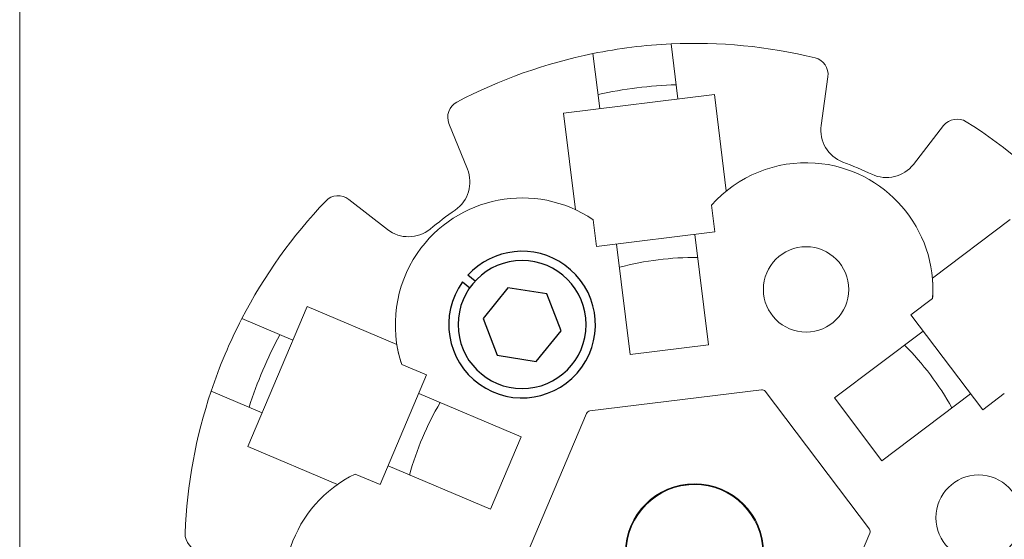
# Model space of a CAD drawing. Units: inches. Extents: x 0.3 to 10.7, y 0.3 to 8.2.
# Drawn here: x 1.3 to 1.6, y 6.7 to 6.8 of the extents above; entities that cross this region are included whole.
import ezdxf

# ---------------------------------------------------------------- set-up
doc = ezdxf.new("R2010")
doc.units = ezdxf.units.IN
doc.header["$MEASUREMENT"] = 0
for name, color, linetype in [('AM_VIS', 7, 'Continuous'), ('bolt', 7, 'Continuous'), ('DIMENSION', 7, 'Continuous')]:
    doc.layers.add(name, color=color, linetype=linetype)

# ---------------------------------------------------------------- blocks, each defined once
blk = doc.blocks.new('block 241')
at = {"layer": 'DIMENSION', "color": 7, "lineweight": 9}
blk.add_lwpolyline([(1.31288, 6.98145), (1.31288, 3.66089)], dxfattribs=at)
blk = doc.blocks.new('block 2876')
at = {"layer": 'AM_VIS', "color": 7, "lineweight": 15}
blk.add_open_spline([(1.55051, 6.74892), (1.55051, 6.75646), (1.55662, 6.76257), (1.56416, 6.76257), (1.5717, 6.76257), (1.57781, 6.75646), (1.57781, 6.74892), (1.57781, 6.74138), (1.5717, 6.73527), (1.56416, 6.73527), (1.55662, 6.73527), (1.55051, 6.74138), (1.55051, 6.74892), (1.55051, 6.74892), (1.55051, 6.74892), (1.55051, 6.74892)], degree=3, knots=[0, 0, 0, 0, 1, 1, 1, 2, 2, 2, 3, 3, 3, 4, 4, 4, 5, 5, 5, 5], dxfattribs=at)
blk = doc.blocks.new('block 2877')
at = {"layer": 'AM_VIS', "color": 7, "lineweight": 15}
blk.add_open_spline([(1.56703, 6.82298), (1.55198, 6.82664), (1.5365, 6.82814), (1.52103, 6.82743)], degree=3, dxfattribs=at)
blk = doc.blocks.new('block 2878')
at = {"layer": 'AM_VIS', "color": 7, "lineweight": 15}
blk.add_open_spline([(1.60456, 6.74598), (1.60618, 6.76829), (1.58941, 6.78769), (1.5671, 6.78932), (1.55455, 6.79023), (1.54229, 6.78526), (1.53392, 6.77587)], degree=3, knots=[0, 0, 0, 0, 1, 1, 1, 2, 2, 2, 2], dxfattribs=at)
blk = doc.blocks.new('block 2880')
at = {"layer": 'AM_VIS', "color": 7, "lineweight": 15}
blk.add_lwpolyline([(1.58453, 6.67098), (1.56301, 6.62013)], dxfattribs=at)
blk = doc.blocks.new('block 2881')
at = {"layer": 'AM_VIS', "color": 7, "lineweight": 15}
blk.add_lwpolyline([(1.55109, 6.71635), (1.58437, 6.67228)], dxfattribs=at)
blk = doc.blocks.new('block 2883')
at = {"layer": 'AM_VIS', "color": 7, "lineweight": 15}
blk.add_open_spline([(1.44725, 6.71275), (1.44296, 6.7055), (1.43966, 6.69771), (1.43744, 6.68959)], degree=3, dxfattribs=at)
blk = doc.blocks.new('block 2885')
at = {"layer": 'AM_VIS', "color": 7, "lineweight": 15}
blk.add_lwpolyline([(1.46329, 6.67865), (1.43059, 6.69248)], dxfattribs=at)
blk = doc.blocks.new('block 2886')
at = {"layer": 'AM_VIS', "color": 7, "lineweight": 15}
blk.add_lwpolyline([(1.44291, 6.72159), (1.42808, 6.68654)], dxfattribs=at)
blk = doc.blocks.new('block 2887')
at = {"layer": 'AM_VIS', "color": 7, "lineweight": 15}
blk.add_lwpolyline([(1.40474, 6.74346), (1.4334, 6.73133)], dxfattribs=at)
blk = doc.blocks.new('block 2888')
at = {"layer": 'AM_VIS', "color": 7, "lineweight": 15}
blk.add_lwpolyline([(1.41801, 6.77772), (1.43039, 6.76807)], dxfattribs=at)
blk = doc.blocks.new('block 2893')
at = {"layer": 'AM_VIS', "color": 7, "lineweight": 15}
blk.add_open_spline([(1.49615, 6.77119), (1.47765, 6.78375), (1.45246, 6.77893), (1.43989, 6.76042), (1.43283, 6.75001), (1.431, 6.73691), (1.43495, 6.72496)], degree=3, knots=[0, 0, 0, 0, 1, 1, 1, 2, 2, 2, 2], dxfattribs=at)
blk = doc.blocks.new('block 2896')
at = {"layer": 'AM_VIS', "color": 7, "lineweight": 15}
blk.add_open_spline([(1.39596, 6.73445), (1.39205, 6.72702), (1.38877, 6.71927), (1.38616, 6.71129)], degree=3, dxfattribs=at)
blk = doc.blocks.new('block 2898')
at = {"layer": 'AM_VIS', "color": 7, "lineweight": 15}
blk.add_lwpolyline([(1.38385, 6.73958), (1.40018, 6.73267)], dxfattribs=at)
blk = doc.blocks.new('block 2899')
at = {"layer": 'AM_VIS', "color": 7, "lineweight": 15}
blk.add_lwpolyline([(1.39038, 6.7095), (1.37405, 6.71641)], dxfattribs=at)
blk = doc.blocks.new('block 2900')
at = {"layer": 'AM_VIS', "color": 7, "lineweight": 15}
blk.add_open_spline([(1.38385, 6.73958), (1.37999, 6.73212), (1.37672, 6.72437), (1.37405, 6.71641)], degree=3, dxfattribs=at)
blk = doc.blocks.new('block 2901')
at = {"layer": 'AM_VIS', "color": 7, "lineweight": 15}
blk.add_open_spline([(1.41801, 6.77772), (1.41579, 6.77945), (1.41264, 6.77922), (1.4107, 6.77719)], degree=3, dxfattribs=at)
blk = doc.blocks.new('block 2902')
at = {"layer": 'AM_VIS', "color": 7, "lineweight": 15}
blk.add_open_spline([(1.4107, 6.77719), (1.40001, 6.76599), (1.39097, 6.75333), (1.38385, 6.73958)], degree=3, dxfattribs=at)
blk = doc.blocks.new('block 2906')
at = {"layer": 'AM_VIS', "color": 7, "lineweight": 15}
blk.add_lwpolyline([(1.38581, 6.69872), (1.40474, 6.74346)], dxfattribs=at)
blk = doc.blocks.new('block 2907')
at = {"layer": 'AM_VIS', "color": 7, "lineweight": 15}
blk.add_open_spline([(1.37405, 6.71641), (1.36914, 6.70173), (1.36634, 6.68642), (1.36575, 6.67095)], degree=3, dxfattribs=at)
blk = doc.blocks.new('block 2908')
at = {"layer": 'AM_VIS', "color": 7, "lineweight": 15}
blk.add_open_spline([(1.36575, 6.67095), (1.36564, 6.66815), (1.36767, 6.66572), (1.37045, 6.66534)], degree=3, dxfattribs=at)
blk = doc.blocks.new('block 2918')
at = {"layer": 'AM_VIS', "color": 7, "lineweight": 15}
blk.add_lwpolyline([(1.41447, 6.68659), (1.38581, 6.69872)], dxfattribs=at)
blk = doc.blocks.new('block 2921')
at = {"layer": 'AM_VIS', "color": 7, "lineweight": 15}
blk.add_lwpolyline([(1.42808, 6.68654), (1.42012, 6.68991)], dxfattribs=at)
blk = doc.blocks.new('block 2924')
at = {"layer": 'AM_VIS', "color": 7, "lineweight": 15}
blk.add_open_spline([(1.42012, 6.68991), (1.39999, 6.68017), (1.39157, 6.65594), (1.40131, 6.63581), (1.4068, 6.62448), (1.41723, 6.61635), (1.42955, 6.61379)], degree=3, knots=[0, 0, 0, 0, 1, 1, 1, 2, 2, 2, 2], dxfattribs=at)
blk = doc.blocks.new('block 2925')
at = {"layer": 'AM_VIS', "color": 7, "lineweight": 15}
blk.add_open_spline([(1.50669, 6.6647), (1.50669, 6.67676), (1.51646, 6.68654), (1.52852, 6.68654), (1.54058, 6.68654), (1.55036, 6.67676), (1.55036, 6.6647), (1.55036, 6.65264), (1.54058, 6.64287), (1.52852, 6.64287), (1.51646, 6.64287), (1.50669, 6.65264), (1.50669, 6.6647), (1.50669, 6.6647), (1.50669, 6.6647), (1.50669, 6.6647)], degree=3, knots=[0, 0, 0, 0, 1, 1, 1, 2, 2, 2, 3, 3, 3, 4, 4, 4, 5, 5, 5, 5], dxfattribs=at)
blk = doc.blocks.new('block 2947')
at = {"layer": 'AM_VIS', "color": 7, "lineweight": 15}
blk.add_lwpolyline([(1.51791, 6.68378), (1.51787, 6.68405)], dxfattribs=at)
blk = doc.blocks.new('block 2949')
at = {"layer": 'AM_VIS', "color": 7, "lineweight": 15}
blk.add_lwpolyline([(1.53416, 6.6858), (1.53413, 6.68607)], dxfattribs=at)
blk = doc.blocks.new('block 2956')
at = {"layer": 'AM_VIS', "color": 7, "lineweight": 15}
blk.add_lwpolyline([(1.52913, 6.68678), (1.52254, 6.68596)], dxfattribs=at)
blk = doc.blocks.new('block 2962')
at = {"layer": 'AM_VIS', "color": 7, "lineweight": 15}
blk.add_open_spline([(1.50644, 6.6647), (1.50644, 6.6769), (1.51633, 6.68679), (1.52852, 6.68679), (1.54072, 6.68679), (1.55061, 6.6769), (1.55061, 6.6647), (1.55061, 6.6525), (1.54072, 6.64262), (1.52852, 6.64262), (1.51633, 6.64262), (1.50644, 6.6525), (1.50644, 6.6647), (1.50644, 6.6647), (1.50644, 6.6647), (1.50644, 6.6647)], degree=3, knots=[0, 0, 0, 0, 1, 1, 1, 2, 2, 2, 3, 3, 3, 4, 4, 4, 5, 5, 5, 5], dxfattribs=at)
blk = doc.blocks.new('block 2963')
at = {"layer": 'AM_VIS', "color": 7, "lineweight": 15}
blk.add_open_spline([(1.5295, 6.75912), (1.52108, 6.7592), (1.51268, 6.75816), (1.50453, 6.75602)], degree=3, dxfattribs=at)
blk = doc.blocks.new('block 2964')
at = {"layer": 'AM_VIS', "color": 7, "lineweight": 15}
blk.add_open_spline([(1.52265, 6.81438), (1.51426, 6.81405), (1.5059, 6.81302), (1.49768, 6.81129)], degree=3, dxfattribs=at)
blk = doc.blocks.new('block 2965')
at = {"layer": 'AM_VIS', "color": 7, "lineweight": 15}
blk.add_lwpolyline([(1.4404, 6.71565), (1.4731, 6.70181)], dxfattribs=at)
blk = doc.blocks.new('block 2966')
at = {"layer": 'AM_VIS', "color": 7, "lineweight": 15}
blk.add_lwpolyline([(1.52103, 6.82743), (1.52321, 6.80984)], dxfattribs=at)
blk = doc.blocks.new('block 2967')
at = {"layer": 'AM_VIS', "color": 7, "lineweight": 15}
blk.add_lwpolyline([(1.49825, 6.80674), (1.49607, 6.82433)], dxfattribs=at)
blk = doc.blocks.new('block 2968')
at = {"layer": 'AM_VIS', "color": 7, "lineweight": 15}
blk.add_lwpolyline([(1.52858, 6.7665), (1.53295, 6.73126)], dxfattribs=at)
blk = doc.blocks.new('block 2969')
at = {"layer": 'AM_VIS', "color": 7, "lineweight": 15}
blk.add_lwpolyline([(1.50799, 6.72817), (1.50362, 6.7634)], dxfattribs=at)
blk = doc.blocks.new('block 2972')
at = {"layer": 'AM_VIS', "color": 7, "lineweight": 15}
blk.add_lwpolyline([(1.4731, 6.70181), (1.46329, 6.67865)], dxfattribs=at)
blk = doc.blocks.new('block 2973')
at = {"layer": 'AM_VIS', "color": 7, "lineweight": 15}
blk.add_lwpolyline([(1.49045, 6.77442), (1.48662, 6.8053)], dxfattribs=at)
blk = doc.blocks.new('block 2974')
at = {"layer": 'AM_VIS', "color": 7, "lineweight": 15}
blk.add_open_spline([(1.49607, 6.82433), (1.4809, 6.82125), (1.46624, 6.81602), (1.45255, 6.8088)], degree=3, dxfattribs=at)
blk = doc.blocks.new('block 2975')
at = {"layer": 'AM_VIS', "color": 7, "lineweight": 15}
blk.add_open_spline([(1.45255, 6.8088), (1.45007, 6.80749), (1.44898, 6.80452), (1.45004, 6.80192)], degree=3, dxfattribs=at)
blk = doc.blocks.new('block 2976')
at = {"layer": 'AM_VIS', "color": 7, "lineweight": 15}
blk.add_lwpolyline([(1.45594, 6.78736), (1.45004, 6.80192)], dxfattribs=at)
blk = doc.blocks.new('block 2977')
at = {"layer": 'AM_VIS', "color": 7, "lineweight": 15}
blk.add_open_spline([(1.45206, 6.7743), (1.45624, 6.77722), (1.45785, 6.78264), (1.45594, 6.78736)], degree=3, dxfattribs=at)
blk = doc.blocks.new('block 2978')
at = {"layer": 'AM_VIS', "color": 7, "lineweight": 15}
blk.add_open_spline([(1.45206, 6.7743), (1.4493, 6.77238), (1.44662, 6.77035), (1.44401, 6.76822)], degree=3, dxfattribs=at)
blk = doc.blocks.new('block 2979')
at = {"layer": 'AM_VIS', "color": 7, "lineweight": 15}
blk.add_open_spline([(1.43039, 6.76807), (1.43441, 6.76494), (1.44006, 6.765), (1.44401, 6.76822)], degree=3, dxfattribs=at)
blk = doc.blocks.new('block 2980')
at = {"layer": 'AM_VIS', "color": 7, "lineweight": 15}
blk.add_open_spline([(1.52103, 6.82743), (1.51264, 6.82704), (1.5043, 6.82601), (1.49607, 6.82433)], degree=3, dxfattribs=at)
blk = doc.blocks.new('block 2981')
at = {"layer": 'AM_VIS', "color": 7, "lineweight": 15}
blk.add_lwpolyline([(1.53295, 6.73126), (1.50799, 6.72817)], dxfattribs=at)
blk = doc.blocks.new('block 2982')
at = {"layer": 'AM_VIS', "color": 7, "lineweight": 15}
blk.add_lwpolyline([(1.53498, 6.76729), (1.49722, 6.76261)], dxfattribs=at)
blk = doc.blocks.new('block 2983')
at = {"layer": 'AM_VIS', "color": 7, "lineweight": 15}
blk.add_lwpolyline([(1.53484, 6.81128), (1.53866, 6.78039)], dxfattribs=at)
blk = doc.blocks.new('block 2990')
at = {"layer": 'AM_VIS', "color": 7, "lineweight": 15}
blk.add_lwpolyline([(1.48662, 6.8053), (1.53484, 6.81128)], dxfattribs=at)
blk = doc.blocks.new('block 2993')
at = {"layer": 'AM_VIS', "color": 7, "lineweight": 15}
blk.add_lwpolyline([(1.43495, 6.72496), (1.44291, 6.72159)], dxfattribs=at)
blk = doc.blocks.new('block 2994')
at = {"layer": 'AM_VIS', "color": 7, "lineweight": 15}
blk.add_open_spline([(1.4334, 6.73133), (1.43375, 6.72917), (1.43426, 6.72704), (1.43495, 6.72496)], degree=3, dxfattribs=at)
blk = doc.blocks.new('block 2995')
at = {"layer": 'AM_VIS', "color": 7, "lineweight": 15}
blk.add_lwpolyline([(1.49722, 6.76261), (1.49615, 6.77119)], dxfattribs=at)
blk = doc.blocks.new('block 2996')
at = {"layer": 'AM_VIS', "color": 7, "lineweight": 15}
blk.add_lwpolyline([(1.53392, 6.77587), (1.53498, 6.76729)], dxfattribs=at)
blk = doc.blocks.new('block 3007')
at = {"layer": 'AM_VIS', "color": 7, "lineweight": 15}
blk.add_lwpolyline([(1.47252, 6.65842), (1.49404, 6.70928)], dxfattribs=at)
blk = doc.blocks.new('block 3008')
at = {"layer": 'AM_VIS', "color": 7, "lineweight": 15}
blk.add_open_spline([(1.49508, 6.71007), (1.49462, 6.71001), (1.49422, 6.70971), (1.49404, 6.70928)], degree=3, dxfattribs=at)
blk = doc.blocks.new('block 3009')
at = {"layer": 'AM_VIS', "color": 7, "lineweight": 15}
blk.add_lwpolyline([(1.49508, 6.71007), (1.54988, 6.71686)], dxfattribs=at)
blk = doc.blocks.new('block 3010')
at = {"layer": 'AM_VIS', "color": 7, "lineweight": 15}
blk.add_open_spline([(1.55109, 6.71635), (1.55081, 6.71672), (1.55035, 6.71691), (1.54988, 6.71686)], degree=3, dxfattribs=at)
blk = doc.blocks.new('block 3020')
at = {"layer": 'AM_VIS', "color": 7, "lineweight": 15}
blk.add_open_spline([(1.60563, 6.67595), (1.60563, 6.68349), (1.61174, 6.6896), (1.61928, 6.6896), (1.62682, 6.6896), (1.63293, 6.68349), (1.63293, 6.67595), (1.63293, 6.66841), (1.62682, 6.6623), (1.61928, 6.6623), (1.61174, 6.6623), (1.60563, 6.66841), (1.60563, 6.67595), (1.60563, 6.67595), (1.60563, 6.67595), (1.60563, 6.67595)], degree=3, knots=[0, 0, 0, 0, 1, 1, 1, 2, 2, 2, 3, 3, 3, 4, 4, 4, 5, 5, 5, 5], dxfattribs=at)
blk = doc.blocks.new('block 3023')
at = {"layer": 'AM_VIS', "color": 7, "lineweight": 15}
blk.add_open_spline([(1.61077, 6.71107), (1.60664, 6.7184), (1.60154, 6.72515), (1.59561, 6.73114)], degree=3, dxfattribs=at)
blk = doc.blocks.new('block 3027')
at = {"layer": 'AM_VIS', "color": 7, "lineweight": 15}
blk.add_lwpolyline([(1.61671, 6.71555), (1.58838, 6.69415)], dxfattribs=at)
blk = doc.blocks.new('block 3028')
at = {"layer": 'AM_VIS', "color": 7, "lineweight": 15}
blk.add_lwpolyline([(1.57322, 6.71422), (1.60155, 6.73562)], dxfattribs=at)
blk = doc.blocks.new('block 3033')
at = {"layer": 'AM_VIS', "color": 7, "lineweight": 15}
blk.add_lwpolyline([(1.6045, 6.75253), (1.62934, 6.77129)], dxfattribs=at)
blk = doc.blocks.new('block 3034')
at = {"layer": 'AM_VIS', "color": 7, "lineweight": 15}
blk.add_open_spline([(1.65054, 6.77262), (1.64028, 6.78422), (1.62843, 6.7943), (1.61533, 6.80255)], degree=3, dxfattribs=at)
blk = doc.blocks.new('block 3035')
at = {"layer": 'AM_VIS', "color": 7, "lineweight": 15}
blk.add_open_spline([(1.61533, 6.80255), (1.61295, 6.80404), (1.60983, 6.80349), (1.60811, 6.80128)], degree=3, dxfattribs=at)
blk = doc.blocks.new('block 3036')
at = {"layer": 'AM_VIS', "color": 7, "lineweight": 15}
blk.add_lwpolyline([(1.59845, 6.78889), (1.60811, 6.80128)], dxfattribs=at)
blk = doc.blocks.new('block 3037')
at = {"layer": 'AM_VIS', "color": 7, "lineweight": 15}
blk.add_open_spline([(1.58521, 6.78572), (1.58983, 6.78356), (1.59532, 6.78488), (1.59845, 6.78889)], degree=3, dxfattribs=at)
blk = doc.blocks.new('block 3038')
at = {"layer": 'AM_VIS', "color": 7, "lineweight": 15}
blk.add_open_spline([(1.58521, 6.78572), (1.58216, 6.78715), (1.57906, 6.78846), (1.57592, 6.78965)], degree=3, dxfattribs=at)
blk = doc.blocks.new('block 3039')
at = {"layer": 'AM_VIS', "color": 7, "lineweight": 15}
blk.add_open_spline([(1.56898, 6.80137), (1.56827, 6.79632), (1.57115, 6.79146), (1.57592, 6.78965)], degree=3, dxfattribs=at)
blk = doc.blocks.new('block 3040')
at = {"layer": 'AM_VIS', "color": 7, "lineweight": 15}
blk.add_lwpolyline([(1.57114, 6.81692), (1.56898, 6.80137)], dxfattribs=at)
blk = doc.blocks.new('block 3041')
at = {"layer": 'AM_VIS', "color": 7, "lineweight": 15}
blk.add_open_spline([(1.57114, 6.81692), (1.57153, 6.8197), (1.56975, 6.82232), (1.56703, 6.82298)], degree=3, dxfattribs=at)
blk = doc.blocks.new('block 3043')
at = {"layer": 'AM_VIS', "color": 7, "lineweight": 15}
blk.add_lwpolyline([(1.58838, 6.69415), (1.57322, 6.71422)], dxfattribs=at)
blk = doc.blocks.new('block 3044')
at = {"layer": 'AM_VIS', "color": 7, "lineweight": 15}
blk.add_lwpolyline([(1.6206, 6.7104), (1.59766, 6.74077)], dxfattribs=at)
blk = doc.blocks.new('block 3068')
at = {"layer": 'AM_VIS', "color": 7, "lineweight": 15}
blk.add_open_spline([(1.60456, 6.74598), (1.60472, 6.74816), (1.6047, 6.75035), (1.6045, 6.75253)], degree=3, dxfattribs=at)
blk = doc.blocks.new('block 3069')
at = {"layer": 'AM_VIS', "color": 7, "lineweight": 15}
blk.add_lwpolyline([(1.59766, 6.74077), (1.60456, 6.74598)], dxfattribs=at)
blk = doc.blocks.new('block 3070')
at = {"layer": 'AM_VIS', "color": 7, "lineweight": 15}
blk.add_lwpolyline([(1.62749, 6.71561), (1.6206, 6.7104)], dxfattribs=at)
blk = doc.blocks.new('block 3075')
at = {"layer": 'AM_VIS', "color": 7, "lineweight": 15}
blk.add_open_spline([(1.58453, 6.67098), (1.58471, 6.67141), (1.58465, 6.67191), (1.58437, 6.67228)], degree=3, dxfattribs=at)
blk = doc.blocks.new('block 3412')
at = {"layer": 'bolt', "color": 1, "lineweight": 30}
blk.add_lwpolyline([(1.45435, 6.75131), (1.45667, 6.74944)], dxfattribs=at)
blk = doc.blocks.new('block 3413')
at = {"layer": 'bolt', "color": 1, "lineweight": 30}
blk.add_lwpolyline([(1.45838, 6.75156), (1.45606, 6.75343)], dxfattribs=at)
blk = doc.blocks.new('block 3414')
at = {"layer": 'bolt', "color": 1, "lineweight": 30}
blk.add_open_spline([(1.45435, 6.75131), (1.44682, 6.74079), (1.44925, 6.72615), (1.45977, 6.71862), (1.47029, 6.71109), (1.48493, 6.71352), (1.49246, 6.72404), (1.49999, 6.73456), (1.49756, 6.7492), (1.48704, 6.75673), (1.47737, 6.76365), (1.46406, 6.76223), (1.45606, 6.75343)], degree=3, knots=[0, 0, 0, 0, 1, 1, 1, 2, 2, 2, 3, 3, 3, 4, 4, 4, 4], dxfattribs=at)
blk = doc.blocks.new('block 3415')
at = {"layer": 'bolt', "color": 1, "lineweight": 30}
blk.add_open_spline([(1.45295, 6.73768), (1.45295, 6.74898), (1.46211, 6.75814), (1.47341, 6.75814), (1.48471, 6.75814), (1.49387, 6.74898), (1.49387, 6.73768), (1.49387, 6.72638), (1.48471, 6.71722), (1.47341, 6.71722), (1.46211, 6.71722), (1.45295, 6.72638), (1.45295, 6.73768), (1.45295, 6.73768), (1.45295, 6.73768), (1.45295, 6.73768)], degree=3, knots=[0, 0, 0, 0, 1, 1, 1, 2, 2, 2, 3, 3, 3, 4, 4, 4, 5, 5, 5, 5], dxfattribs=at)
blk = doc.blocks.new('block 3416')
at = {"layer": 'bolt', "color": 1, "lineweight": 30}
blk.add_lwpolyline([(1.48586, 6.73573), (1.48133, 6.74749)], dxfattribs=at)
blk = doc.blocks.new('block 3417')
at = {"layer": 'bolt', "color": 1, "lineweight": 30}
blk.add_lwpolyline([(1.48133, 6.74749), (1.46888, 6.74944)], dxfattribs=at)
blk = doc.blocks.new('block 3418')
at = {"layer": 'bolt', "color": 1, "lineweight": 30}
blk.add_lwpolyline([(1.46888, 6.74944), (1.46095, 6.73963)], dxfattribs=at)
blk = doc.blocks.new('block 3419')
at = {"layer": 'bolt', "color": 1, "lineweight": 30}
blk.add_lwpolyline([(1.46548, 6.72786), (1.47794, 6.72591)], dxfattribs=at)
blk = doc.blocks.new('block 3420')
at = {"layer": 'bolt', "color": 1, "lineweight": 30}
blk.add_lwpolyline([(1.47794, 6.72591), (1.48586, 6.73573)], dxfattribs=at)
blk = doc.blocks.new('block 3421')
at = {"layer": 'bolt', "color": 1, "lineweight": 30}
blk.add_lwpolyline([(1.46095, 6.73963), (1.46548, 6.72786)], dxfattribs=at)

msp = doc.modelspace()

# ---------------------------------------------------------------- block references
at = {"layer": 'AM_VIS'}
for name in ['block 2980', 'block 2877', 'block 2966', 'block 2974', 'block 2967', 'block 3041', 'block 3040', 'block 2964', 'block 2975', 'block 2990', 'block 2983', 'block 2973', 'block 3035', 'block 3034', 'block 2976', 'block 3039', 'block 3036', 'block 2878', 'block 3038', 'block 2977', 'block 3037', 'block 2893', 'block 2902', 'block 2901', 'block 2888', 'block 2978', 'block 2996', 'block 2995', 'block 3033', 'block 2979', 'block 2982', 'block 2968', 'block 2969', 'block 2876', 'block 2963', 'block 3068', 'block 3069', 'block 2906', 'block 2887', 'block 2900', 'block 2898', 'block 3044', 'block 2896', 'block 3028', 'block 2994', 'block 2981', 'block 3023', 'block 2993', 'block 2886', 'block 2907', 'block 2899', 'block 2965', 'block 3009', 'block 3010', 'block 2881', 'block 3043', 'block 3027', 'block 3070', 'block 2883', 'block 3007', 'block 3008', 'block 2972', 'block 2918', 'block 2885', 'block 2924', 'block 2921', 'block 3020', 'block 2962', 'block 2925', 'block 2956', 'block 2949', 'block 2947', 'block 2908', 'block 2880', 'block 3075']:
    msp.add_blockref(name, (0, 0), dxfattribs=at)
at = {"layer": 'bolt'}
for name in ['block 3414', 'block 3415', 'block 3413', 'block 3412', 'block 3418', 'block 3417', 'block 3416', 'block 3421', 'block 3420', 'block 3419']:
    msp.add_blockref(name, (0, 0), dxfattribs=at)
at = {"layer": 'DIMENSION'}
msp.add_blockref('block 241', (0, 0), dxfattribs=at)

doc.saveas('drawing.dxf')
